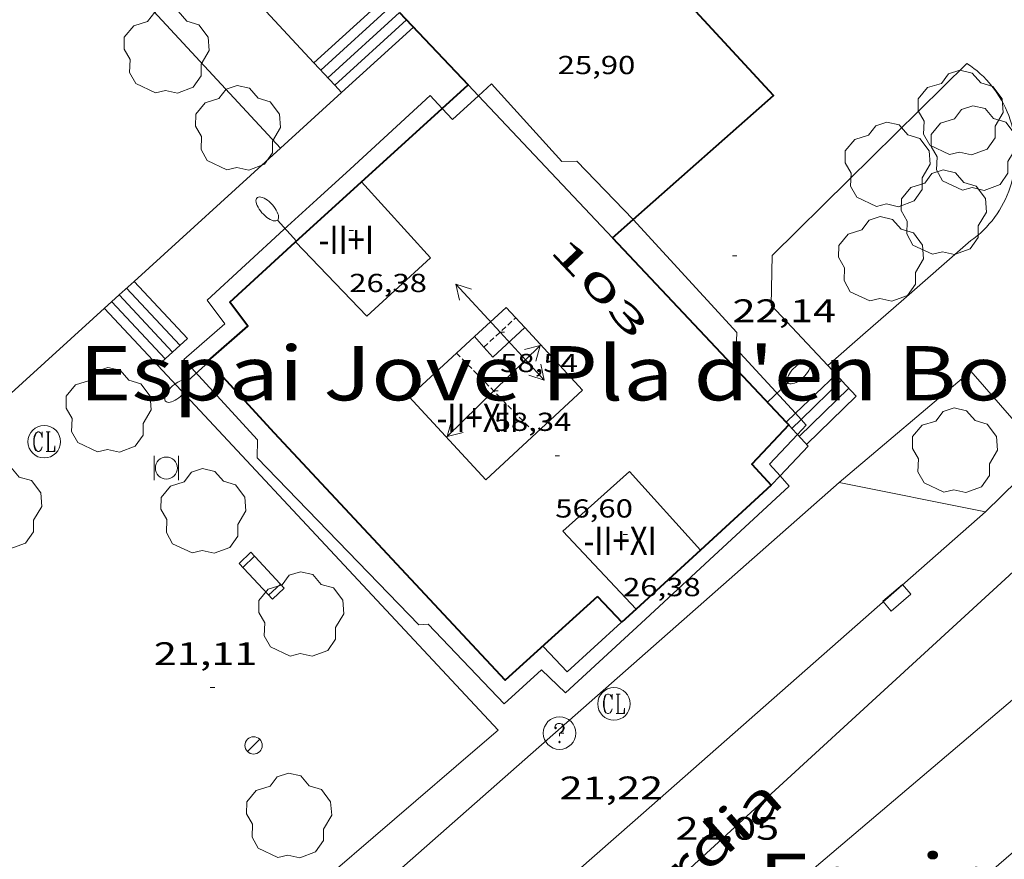
# Model space of a CAD drawing. Units: inches. Extents: x 451983 to 453004, y 4597998 to 4598501.
# Drawn here: x 452783 to 452828, y 4598355 to 4598394 of the extents above; entities that cross this region are included whole.
import ezdxf
from ezdxf.enums import TextEntityAlignment as Align

# ---------------------------------------------------------------- set-up
doc = ezdxf.new("R2010")
doc.units = ezdxf.units.IN
doc.header["$MEASUREMENT"] = 0
doc.linetypes.add('DGN Style 1', pattern=[6.29418886, 0.01047286, -6.283716])
doc.linetypes.add('TRAZOS2', pattern=[0.375, 0.25, -0.125])
for name, color, linetype, lineweight in [('ARBRE', 7, 'Continuous', 0), ('BANC PUBLIC', 7, 'Continuous', 0), ('BARANA', 7, 'Continuous', 0), ('CARENER', 7, 'Continuous', 0), ('COS SORTINT-TRIBUNA', 7, 'Continuous', 0), ('COTA ALTIMETRICA', 7, 'Continuous', 0), ('COTA EDIFICI', 7, 'Continuous', 0), ('EIX VIA URBANA PAVIMENTADA', 7, 'Continuous', 0), ('EMBORNAL', 7, 'Continuous', 0), ('ESCALES', 7, 'Continuous', 0), ('FACANA EXTERIOR', 7, 'Continuous', 0), ('FANAL', 7, 'Continuous', 0), ('LINIA DE VOLADA', 7, 'Continuous', 0), ('LINIA VOLUMETRICA', 7, 'Continuous', 0), ('MITGERES', 7, 'Continuous', 0), ('MUR', 7, 'Continuous', 0), ('PAPERERA', 7, 'Continuous', 0), ('PARTERRE DE GESPA', 7, 'Continuous', 0), ('REGISTRE CLAVEGUERAM', 7, 'Continuous', 0), ('REGISTRE SENSE IDENTIFICAR', 7, 'Continuous', 0), ('TEXT DE CARRER', 7, 'Continuous', 0), ('TEXT DE EQUIPAMENT', 7, 'Continuous', 0), ('TEXT DE NUMERO DE PLANTES', 7, 'Continuous', 0), ('TEXT DE NUMERO DE POLICIA', 7, 'Continuous', 0), ('VORERA', 7, 'Continuous', 0)]:
    doc.layers.add(name, color=color, linetype=linetype, lineweight=lineweight)
doc.styles.add('Style-Arial', font='ARIAL.TTF')
doc.linetypes.add('barana', pattern='A,3.4,-0.6,[8,dgnlstyle-mataro.shx,S=0.00644,R=0,X=0,Y=0],-0.6,3.4', length=8)

# ---------------------------------------------------------------- blocks, each defined once
blk = doc.blocks.new('COTA')
at = {"color": 0, "linetype": 'ByBlock', "lineweight": -2}
blk.add_line((0, 0), (0.2, 0), dxfattribs=at)
blk = doc.blocks.new('ARBRE')
at = {"color": 0, "linetype": 'ByBlock', "lineweight": -2, "flags": 128}
blk.add_lwpolyline([(-0.507, -1.872), (-1.415, -1.448), (-1.697, -0.9400000000000001), (-1.675, -0.342), (-1.951, 0.138), (-1.943, 0.686), (-1.511, 1.208), (-0.871, 1.406), (-0.543, 1.846), (-0.027, 2.012), (0.541, 1.882), (0.933, 1.428), (1.495, 1.262), (1.921, 0.6940000000000001), (1.969, 0.068), (1.593, -0.562), (1.593, -1.098), (1.229, -1.618), (0.505, -1.886), (-0.049, -1.762), (-0.507, -1.872)], dxfattribs=at)
blk = doc.blocks.new('EMBORN')
at = {"color": 0, "linetype": 'ByBlock', "lineweight": -2, "flags": 128}
blk.add_lwpolyline([(0, 0), (1.2, 0), (1.2, 0.6), (0, 0.6)], close=True, dxfattribs=at)
blk = doc.blocks.new('RCLAVC')
at = {"color": 0, "linetype": 'ByBlock', "lineweight": -2, "flags": 128}
for points in [[(-0.158, 0.43), (-0.122, 0.26), (-0.122, 0.6), (-0.158, 0.43), (-0.228, 0.544), (-0.332, 0.6), (-0.402, 0.6), (-0.508, 0.544), (-0.578, 0.43), (-0.612, 0.316), (-0.648, 0.146), (-0.648, -0.146), (-0.612, -0.316), (-0.578, -0.43), (-0.508, -0.544), (-0.402, -0.6), (-0.332, -0.6), (-0.228, -0.544), (-0.158, -0.43), (-0.122, -0.316)], [(-0.402, 0.6), (-0.472, 0.544), (-0.542, 0.43), (-0.578, 0.316), (-0.612, 0.146), (-0.612, -0.146), (-0.578, -0.316), (-0.542, -0.43), (-0.472, -0.544), (-0.402, -0.6)], [(0.122, 0.6), (0.368, 0.6)], [(0.226, 0.6), (0.226, -0.6)], [(0.262, 0.6), (0.262, -0.6)], [(0.122, -0.6), (0.648, -0.6), (0.648, -0.26), (0.612, -0.6)]]:
    blk.add_lwpolyline(points, dxfattribs=at)
at = {"color": 0, "linetype": 'ByBlock', "lineweight": -2}
blk.add_circle((-0.001401012718677521, -0.0007607361078262329), 1, dxfattribs=at)
blk = doc.blocks.new('BANC')
at = {"color": 0, "linetype": 'ByBlock', "lineweight": -2}
for p, q in [((0.002, 1.498), (0, 0)), ((4.502, 1.498), (0.002, 1.498)), ((4.5, -0.004), (4.502, 1.498)), ((0, 0), (4.5, -0.004))]:
    blk.add_line(p, q, dxfattribs=at)
at = {"color": 0, "linetype": 'ByBlock', "lineweight": -2, "flags": 128}
for points in [[(0.502, 1.498), (0.498, 0)], [(4, -0.004), (4.004, 1.498)]]:
    blk.add_lwpolyline(points, dxfattribs=at)
blk = doc.blocks.new('RDESCC')
at = {"color": 0, "linetype": 'ByBlock', "lineweight": -2, "flags": 128}
for points in [[(-0.24, 0.374), (-0.194, 0.316), (-0.24, 0.26), (-0.288, 0.316), (-0.288, 0.374), (-0.24, 0.486), (-0.194, 0.544), (-0.1, 0.6), (0.042, 0.6), (0.184, 0.544), (0.232, 0.486), (0.286, 0.374), (0.286, 0.26), (0.232, 0.146), (0.184, 0.09), (-0.004, -0.024), (-0.004, -0.194)], [(0.042, 0.6), (0.138, 0.544), (0.184, 0.486), (0.232, 0.374), (0.232, 0.26), (0.184, 0.146), (0.09, 0.034)], [(-0.004, -0.486), (-0.052, -0.544), (-0.004, -0.6), (0.042, -0.544), (-0.004, -0.486)]]:
    blk.add_lwpolyline(points, dxfattribs=at)
at = {"color": 0, "linetype": 'ByBlock', "lineweight": -2}
blk.add_circle((-0.001613611161708832, -0.001560736298561096), 1, dxfattribs=at)
blk = doc.blocks.new('FANAL')
at = {"color": 0, "linetype": 'ByBlock', "lineweight": -2}
blk.add_line((0.283, 0.283), (-0.283, -0.283), dxfattribs=at)
blk.add_circle((0.0002620689868927002, 0.0006722288131713868), 0.40000000060146, dxfattribs=at)
blk = doc.blocks.new('FANALP')
at = {"color": 0, "linetype": 'ByBlock', "lineweight": -2, "flags": 128}
for points in [[(1.3, 0), (0, 0)], [(2.7, 0), (2.692, 0.046), (2.668, 0.09), (2.63, 0.132), (2.576, 0.17), (2.51, 0.206), (2.432, 0.236), (2.344, 0.262), (2.248, 0.28), (2.146, 0.294), (2.04, 0.3), (1.936, 0.298), (1.83, 0.292), (1.73, 0.278), (1.636, 0.256), (1.55, 0.23), (1.474, 0.198), (1.41, 0.162), (1.36, 0.122), (1.326, 0.08), (1.304, 0.036), (1.3, -0.01), (1.312, -0.056), (1.34, -0.1), (1.382, -0.14), (1.438, -0.18), (1.508, -0.214), (1.588, -0.242), (1.678, -0.266), (1.776, -0.284), (1.878, -0.296), (1.982, -0.3), (2.088, -0.298), (2.192, -0.288), (2.292, -0.272), (2.384, -0.252), (2.468, -0.224), (2.54, -0.19), (2.602, -0.154), (2.648, -0.112), (2.68, -0.07), (2.698, -0.024), (2.7, 0)]]:
    blk.add_lwpolyline(points, dxfattribs=at)
blk = doc.blocks.new('SENTIT')
at = {"color": 0, "linetype": 'ByBlock', "lineweight": -2}
blk.add_line((0, 0), (3, 0), dxfattribs=at)
at = {"color": 0, "linetype": 'ByBlock', "lineweight": -2, "flags": 128}
blk.add_lwpolyline([(2.35, 0.376), (3, 0), (2.35, -0.374)], dxfattribs=at)
blk = doc.blocks.new('PAPERE')
at = {"color": 0, "linetype": 'ByBlock', "lineweight": -2, "flags": 128}
for points in [[(-0.749, 0.752), (-0.749, -0.748)], [(0.751, -0.748), (0.751, 0.752)]]:
    blk.add_lwpolyline(points, dxfattribs=at)
at = {"color": 0, "linetype": 'ByBlock', "lineweight": -2}
blk.add_circle((0, 0), 0.675, dxfattribs=at)

msp = doc.modelspace()

# ---------------------------------------------------------------- linework, layer by layer
at = {"layer": 'BARANA', "color": 7, "linetype": 'barana', "lineweight": 0, "elevation": 20.24153136716232}
for points in [[(452788.9230624834, 4598377.802242781), (452790.2920740598, 4598379.048234328)], [(452799.4469932878, 4598366.532145459), (452788.9230624835, 4598377.802242786)]]:
    msp.add_lwpolyline(points, dxfattribs=at)
at = {"layer": 'CARENER', "color": 1, "linetype": 'TRAZOS2', "lineweight": 20}
for points, elevation in [([(452803.9535092341, 4598378.651514851), (452805.4161047385, 4598380.001121051)], 58.54309076506721), ([(452803.9530922271, 4598378.65113006), (452803.9535092341, 4598378.651514851)], 58.54309076506721), ([(452802.6890881575, 4598378.373139223), (452802.6891020122, 4598378.373125117)], 58.22509027196793), ([(452802.6891020122, 4598378.373125117), (452806.3330656575, 4598374.663105821)], 58.22509118066532)]:
    msp.add_lwpolyline(points, dxfattribs=dict(at, elevation=elevation))
at = {"layer": 'COS SORTINT-TRIBUNA', "color": 1, "linetype": 'Continuous', "lineweight": 30, "elevation": 54.55008457432001, "flags": 128}
for points in [[(452810.2820057308, 4598365.958062358), (452807.7809846448, 4598363.69007782)], [(452806.7009917416, 4598364.846087806), (452807.7809846448, 4598363.69007782)]]:
    msp.add_lwpolyline(points, dxfattribs=at)
at = {"layer": 'EIX VIA URBANA PAVIMENTADA', "color": 1, "linetype": 'Continuous', "lineweight": 20}
msp.add_polyline3d([(452843.4761856812, 4598382.891836752, 21.06003265142401), (452832.2450848516, 4598371.897904922, 21.0270326002608), (452807.8818774073, 4598349.536055109, 21.0030325630512), (452782.656671085, 4598327.498212337, 21.235032922744)], dxfattribs=at)
at = {"layer": 'ESCALES', "color": 1, "linetype": 'Continuous', "lineweight": 0, "flags": 128}
for points, elevation in [([(452796.1174597008, 4598391.749464637), (452799.4242074029, 4598394.756189393)], 20.110031178544), ([(452796.4371773536, 4598391.406206862), (452799.7462053146, 4598394.41518642)], 20.110031178544), ([(452797.0763787013, 4598390.71738786), (452800.3912011248, 4598393.731180466)], 20.110031178544), ([(452787.835125136, 4598381.679219651), (452787.8350902135, 4598381.679257047)], 54.95008441267768), ([(452789.9440711226, 4598378.732236479), (452787.4880872777, 4598381.363259193)], 37.330057876432), ([(452789.2630653625, 4598378.112240685), (452786.806081516, 4598380.743263406)], 37.33705788728481), ([(452787.1463954805, 4598381.052928059), (452787.1460843954, 4598381.053261307)], 37.33305788108321), ([(452788.9230624835, 4598377.802242786), (452786.4660786446, 4598380.43426551)], 54.89608511076949), ([(452818.3002320242, 4598375.603796552), (452820.1771077897, 4598377.387004999)], 21.735033697944), ([(452820.4229440612, 4598377.124844871), (452820.4231061832, 4598377.125002727)], 21.38003314755201), ([(452818.4770834993, 4598374.533013473), (452820.7651039439, 4598376.759999565)], 21.38003314755201)]:
    msp.add_lwpolyline(points, dxfattribs=dict(at, elevation=elevation))
at = {"layer": 'ESCALES', "color": 1, "linetype": 'Continuous', "lineweight": 0}
for points, elevation in [([(452796.7571752321, 4598391.0612039), (452800.068996974, 4598394.072995878)], 20.110031178544), ([(452796.11717946, 4598391.749209822), (452796.1174597008, 4598391.749464637)], 20.110031178544), ([(452797.0761731165, 4598390.717200945), (452797.0763787013, 4598390.71738786)], 20.110031178544), ([(452790.29207406, 4598379.048234327), (452787.835125136, 4598381.679219651)], 54.89508510917221), ([(452789.6030682342, 4598378.421238584), (452787.1463954805, 4598381.052928059)], 37.33305788108321), ([(452818.5645145613, 4598375.31532744), (452820.4229440612, 4598377.124844871)], 21.38003314755201), ([(452817.87234872, 4598375.197267182), (452818.3002320242, 4598375.603796552)], 21.735033697944), ([(452818.1421373211, 4598374.904066761), (452818.5645145613, 4598375.31532744)], 21.38003314755201), ([(452817.8720875995, 4598375.197019093), (452817.87234872, 4598375.197267182)], 21.735033697944), ([(452818.1420857948, 4598374.904016591), (452818.1421373211, 4598374.904066761)], 21.38003314755201)]:
    msp.add_lwpolyline(points, dxfattribs=dict(at, elevation=elevation))
at = {"layer": 'ESCALES', "color": 1, "linetype": 'Continuous', "lineweight": 0, "extrusion": (0.00528102766794591, 0.004801729469947101, 0.9999745267459907), "elevation": 24508.69825564197, "flags": 128}
msp.add_lwpolyline([(452790.8852385705, 4598325.700256614), (452794.2023893362, 4598328.716270893)], dxfattribs=at)
at = {"layer": 'ESCALES', "color": 1, "linetype": 'Continuous', "lineweight": 0, "extrusion": (0.001789847252418959, 0.001741488702904799, 0.999996881827094), "elevation": 8839.884126191346, "flags": 128}
msp.add_lwpolyline([(452818.0474771085, 4598365.740379808), (452820.34350826, 4598367.974369238)], dxfattribs=at)
at = {"layer": 'FACANA EXTERIOR', "color": 1, "linetype": 'Continuous', "lineweight": 40}
for points, elevation in [([(452810.8291056324, 4598384.522130288), (452817.2852007887, 4598390.235046864), (452806.1814600452, 4598402.286312267)], 26.50280879361654), ([(452795.26311545, 4598383.487203494), (452802.028279331, 4598389.650169608)], 54.69808480399661), ([(452809.8741395404, 4598383.677092927), (452810.8291056324, 4598384.522130288)], 26.49804108234821), ([(452809.8741395422, 4598383.677092926), (452817.87234872, 4598375.197267182)], 24.53503803897183)]:
    msp.add_lwpolyline(points, dxfattribs=dict(at, elevation=elevation))
at = {"layer": 'FACANA EXTERIOR', "color": 1, "linetype": 'Continuous', "lineweight": 40, "flags": 128}
for points, elevation in [([(452800.068996974, 4598394.072995878), (452803.2181827681, 4598390.734154372)], 26.33357692118708), ([(452802.028279331, 4598389.650169608), (452803.2181827694, 4598390.734154372)], 39.82163052624031), ([(452817.87234872, 4598375.197267182), (452817.9970867915, 4598375.065017939)], 23.06791658827913)]:
    msp.add_lwpolyline(points, dxfattribs=dict(at, elevation=elevation))
at = {"layer": 'FACANA EXTERIOR', "color": 1, "linetype": 'Continuous', "lineweight": 40, "extrusion": (-0.093749370794075, -0.1077354456194645, 0.9897495285338056), "elevation": -537802.880939837, "flags": 128}
msp.add_lwpolyline([(-2676979.342663367, 3727541.607241351), (-2676980.020506162, 3727535.837494494), (-2676995.502700893, 3727537.461986329)], dxfattribs=at)
at = {"layer": 'FACANA EXTERIOR', "color": 1, "linetype": 'Continuous', "lineweight": 40, "extrusion": (0.009616537929029865, -0.01028942084768422, 0.9999008200901122), "elevation": -42905.51063012339, "flags": 128}
msp.add_lwpolyline([(452787.7200811622, 4598169.110756963), (452788.8352434685, 4598167.917683493)], dxfattribs=at)
at = {"layer": 'FACANA EXTERIOR', "color": 1, "linetype": 'Continuous', "lineweight": 40}
for points in [[(452794.3010471404, 4598374.681197139, 54.80708497277281), (452791.2410676856, 4598378.014225524, 54.80708497277281), (452793.0730827115, 4598379.620214114, 54.94308518362721), (452792.24408978, 4598380.721222111, 54.69508479912801), (452795.2631154478, 4598383.487203492, 54.69808480377921)], [(452817.9970867916, 4598375.06501794, 54.59008463633601), (452816.3010705046, 4598373.265028018, 55.17508554332002), (452817.1860644257, 4598372.28301978, 54.76708491075681)], [(452817.1860644282, 4598372.28301978, 54.76708491075681), (452813.926761874, 4598369.297343436, 54.76708491075681)], [(452813.926761874, 4598369.297343436, 54.76708491075681), (452810.959708274, 4598366.579381048, 54.76708491075681)], [(452810.959708274, 4598366.579381048, 54.76708491075681), (452810.3000058877, 4598365.975062247, 54.76708491075681)]]:
    msp.add_polyline3d(points, dxfattribs=at)
at = {"layer": 'LINIA DE VOLADA', "color": 7, "linetype": 'Continuous', "lineweight": 0, "extrusion": (-5.338168530123568e-09, -0.0007158195317107822, 0.9999997438011663), "elevation": -3236.917471624926, "flags": 128}
msp.add_lwpolyline([(452794.7371192795, 4598382.92225997), (452796.261132242, 4598384.319250931), (452797.7861452061, 4598385.716241882)], dxfattribs=at)
at = {"layer": 'LINIA DE VOLADA', "color": 7, "linetype": 'Continuous', "lineweight": 0, "elevation": 54.76708491075681, "flags": 128}
msp.add_lwpolyline([(452814.3370339152, 4598368.844036065), (452812.8630212958, 4598367.482045137), (452811.3900086854, 4598366.121054203)], dxfattribs=at)
at = {"layer": 'LINIA DE VOLADA', "color": 7, "linetype": 'Continuous', "lineweight": 0}
for points in [[(452797.7861449142, 4598386.85518957, 54.70008480688001), (452801.4821763358, 4598390.241166777, 54.70308481153121), (452802.028279331, 4598389.650169608, 54.929649949786)], [(452802.028279331, 4598389.650169608, 54.929649949786), (452802.5041695284, 4598389.135157309, 55.12708546890081), (452803.7001796304, 4598390.222149919, 54.86108505649441)], [(452810.829147434, 4598384.52208699, 54.55908458827361), (452815.6091153895, 4598379.32204266, 54.55908458827361), (452815.5781096735, 4598378.575041736, 54.55908458827361), (452818.3002320242, 4598375.603796552, 54.58610339616352)], [(452811.3900086854, 4598366.121054203, 54.76708491075681), (452807.7119771855, 4598362.721076841, 54.76708491075681), (452806.6059834908, 4598363.778086871, 54.90308512161121), (452804.8849689937, 4598362.219097513, 54.57508461308001), (452801.389991391, 4598365.885129713, 54.57508461308001), (452800.9509905283, 4598365.861133007, 54.57508461308001), (452793.5090373159, 4598373.548201391, 54.88708509680481), (452793.5190436594, 4598374.382202609, 54.80708497277281), (452790.1290664168, 4598378.074234054, 54.80708497277281), (452792.0170819013, 4598379.729222295, 54.94308518362721), (452791.1970888852, 4598380.817230204, 54.69508479912801), (452794.7371189875, 4598384.061208374, 54.69808480377921)], [(452818.3002320242, 4598375.603796552, 54.58610339616352), (452818.5645145613, 4598375.31532744, 54.58872656962219)], [(452818.5645145613, 4598375.31532744, 54.58872656962219), (452818.8020879714, 4598375.056011818, 54.59108463788641), (452818.3947777146, 4598374.623731561, 54.7313365686032)], [(452818.3947777146, 4598374.623731561, 54.7313365686032), (452817.1060716844, 4598373.256021896, 55.17508554332002), (452817.5933376565, 4598372.715260739, 54.95685701353331)], [(452817.5933376565, 4598372.715260739, 54.95685701353331), (452818.0170654258, 4598372.245013417, 54.76708491075681), (452814.3370339152, 4598368.844036065, 54.76708491075681)]]:
    msp.add_polyline3d(points, dxfattribs=at)
at = {"layer": 'LINIA VOLUMETRICA', "color": 1, "linetype": 'Continuous', "lineweight": 20, "extrusion": (-0.001854260019476876, -0.001712824212868453, 0.9999968139714226), "elevation": -8658.636679721945, "flags": 128}
msp.add_lwpolyline([(452802.8447124733, 4598371.052690647), (452804.2997316967, 4598372.396683663), (452805.1597244876, 4598371.46567433)], dxfattribs=at)
at = {"layer": 'LINIA VOLUMETRICA', "color": 1, "linetype": 'Continuous', "lineweight": 20, "elevation": 58.3440904567251}
msp.add_lwpolyline([(452805.8321019689, 4598379.551117197), (452804.3690893569, 4598378.188126185), (452803.9535092341, 4598378.651514851)], dxfattribs=at)
at = {"layer": 'LINIA VOLUMETRICA', "color": 1, "linetype": 'Continuous', "lineweight": 20, "elevation": 58.55450519731636, "flags": 128}
msp.add_lwpolyline([(452803.9535092341, 4598378.651514851), (452803.5170952452, 4598379.138134123)], dxfattribs=at)
at = {"layer": 'LINIA VOLUMETRICA', "color": 1, "linetype": 'Continuous', "lineweight": 20}
for points in [[(452803.7006677377, 4598390.222593646, 54.86097694752049), (452804.3051847414, 4598390.772146181, 54.72708484874082), (452807.5471626196, 4598387.194116035, 54.79108494796641), (452808.2301638302, 4598387.214110884, 54.79108494796641), (452810.8291056324, 4598384.522130288, 54.79108494796641)], [(452803.7001796304, 4598390.222149919, 54.86108505649441), (452803.7006677377, 4598390.222593646, 54.86097694752049)], [(452798.317141291, 4598386.269184633, 55.39308588130721), (452801.4871196343, 4598382.767155152, 56.03908688286561), (452798.5610947177, 4598380.081173187, 56.03908688286561), (452795.2771155605, 4598383.499203404, 55.43908595262561)], [(452810.8291056324, 4598384.522130288, 54.79108494796641), (452810.829147434, 4598384.52208699, 54.79108494796641)], [(452805.832101969, 4598379.551117198, 57.19908868132961), (452808.4990841987, 4598376.664092486, 57.19908868132961), (452804.0330459685, 4598372.538119975, 57.11908855729761), (452800.5060694696, 4598376.356152655, 57.18308865652321), (452802.6891020122, 4598378.373125117, 57.19106381083255)], [(452802.6891020122, 4598378.373125117, 57.19106381083255), (452803.5170952463, 4598379.138134122, 57.19408867357761)], [(452813.926761874, 4598369.297343436, 55.53014292635839), (452810.6530590773, 4598372.913070326, 56.20708714333281), (452807.5800335612, 4598370.178089402, 56.20708714333281), (452810.959708274, 4598366.579381048, 55.55814435938632)], [(452813.9270367167, 4598369.297039879, 55.53008609371201), (452813.926761874, 4598369.297343436, 55.53014292635839)], [(452810.959708274, 4598366.579381048, 55.55814435938632), (452810.9600114938, 4598366.579058177, 55.55808613712321)]]:
    msp.add_polyline3d(points, dxfattribs=at)
at = {"layer": 'MITGERES', "color": 1, "linetype": 'Continuous', "lineweight": 30, "elevation": 25.75603993266122}
msp.add_lwpolyline([(452803.2181827654, 4598390.734154374), (452803.7006677377, 4598390.222593646)], dxfattribs=at)
at = {"layer": 'MITGERES', "color": 1, "linetype": 'Continuous', "lineweight": 30, "elevation": 25.66753048397548, "flags": 128}
msp.add_lwpolyline([(452803.7006677377, 4598390.222593646), (452809.8741395397, 4598383.677092929)], dxfattribs=at)
at = {"layer": 'MUR', "color": 1, "linetype": 'Continuous', "lineweight": 20}
for points, elevation in [([(452796.1174597008, 4598391.749464637), (452771.5221137673, 4598418.221236845)], 20.32945012830609), ([(452797.0763787013, 4598390.71738786), (452796.1174597008, 4598391.749464637)], 20.16490555954198), ([(452797.3961710043, 4598390.373197987), (452797.0763787013, 4598390.71738786)], 20.11003117851214), ([(452821.1071017127, 4598376.395996409), (452820.4481060176, 4598377.098002498), (452820.4229440612, 4598377.124844871)], 21.32003305443504), ([(452817.9970867902, 4598375.065017941), (452818.1421373211, 4598374.904066761)], 23.04503572895192), ([(452818.1421373211, 4598374.904066761), (452818.3947777146, 4598374.623731561)], 26.3053401982634), ([(452818.8820807151, 4598374.083009703), (452817.5933376565, 4598372.715260739)], 54.62808469534502)]:
    msp.add_lwpolyline(points, dxfattribs=dict(at, elevation=elevation))
at = {"layer": 'MUR', "color": 1, "linetype": 'Continuous', "lineweight": 20, "flags": 128}
for points, elevation in [([(452794.5861472598, 4598387.818215344), (452797.3961710025, 4598390.373197985)], 20.110031178544), ([(452819.7891103294, 4598377.801008585), (452821.5331245739, 4598379.321997711), (452823.1801380231, 4598380.75798744)], 21.9830340824432), ([(452788.9230624835, 4598377.802242788), (452790.29207406, 4598379.048234333)], 37.34305789658902), ([(452799.4469932881, 4598366.532145459), (452788.9230624834, 4598377.802242781)], 54.6660847541425), ([(452820.4229440612, 4598377.124844871), (452819.7891103298, 4598377.801008589)], 21.53493711907866), ([(452818.3947777146, 4598374.623731561), (452818.8820807107, 4598374.083009703)], 31.98394474278783), ([(452817.5933376565, 4598372.715260739), (452817.1860644282, 4598372.28301978)], 54.73370606485139)]:
    msp.add_lwpolyline(points, dxfattribs=dict(at, elevation=elevation))
at = {"layer": 'MUR', "color": 1, "linetype": 'Continuous', "lineweight": 20}
msp.add_polyline3d([(452819.7891103294, 4598377.801008585, 21.73403369639361), (452817.1841273461, 4598380.576032653, 22.55103496307041), (452817.2251447851, 4598382.866035892, 22.7590352855536), (452820.7481765911, 4598386.338014544, 22.7590352855536)], dxfattribs=at)
at = {"layer": 'PARTERRE DE GESPA', "color": 7, "linetype": 'Continuous', "lineweight": 0, "extrusion": (0.07903002925068432, -0.08526638888385991, 0.9932189574325203), "elevation": -356283.5808947833, "flags": 128}
msp.add_lwpolyline([(3457965.95175395, 3043965.661904741), (3457965.951753951, 3044003.508569211)], dxfattribs=at)
at = {"layer": 'PARTERRE DE GESPA', "color": 7, "linetype": 'Continuous', "lineweight": 0, "flags": 128}
for points, elevation in [([(452820.7481765911, 4598386.338014544), (452826.2032258465, 4598391.714981491)], 22.7590352855536), ([(452787.835125136, 4598381.679219651), (452794.5861472618, 4598387.818215347)], 20.46680858607636)]:
    msp.add_lwpolyline(points, dxfattribs=dict(at, elevation=elevation))
at = {"layer": 'PARTERRE DE GESPA', "color": 7, "linetype": 'Continuous', "lineweight": 0, "extrusion": (0.2257616831798517, 0.00506132391345385, 0.9741694130940692), "elevation": 125526.9271026712, "flags": 128}
msp.add_lwpolyline([(4587087.254695872, -541416.1464875184), (4587087.143113093, -541416.3092859983), (4587087.024621749, -541416.4678100634), (4587086.900244005, -541416.6208818102), (4587086.768980118, -541416.7689310352), (4587086.632807159, -541416.9125237098), (4587086.489792896, -541417.0489201912), (4587086.342869318, -541417.1808819639), (4587086.189104433, -541417.3058733626), (4587086.031475074, -541417.4242563819), (4587085.868981488, -541417.5366866359), (4587085.702623428, -541417.6427343294), (4587085.531423559, -541417.7414036948), (4587085.35635922, -541417.8339163181), (4587085.177475244, -541417.9180985285), (4587084.995726544, -541417.9959200206), (4587084.81115796, -541418.0656587599), (4587084.623747071, -541418.1280628545), (4587084.43349388, -541418.1833581227), (4587084.241420554, -541418.2301408431), (4587084.04850442, -541418.2698584204), (4587083.852768411, -541418.3012674272), (4587083.656212011, -541418.324637365), (4587083.459812563, -541418.340512364), (4587083.262615146, -541418.3473743682), (4587083.064574929, -541418.3469454114), (4587082.866691659, -541418.3392473345), (4587082.670009926, -541418.3223541272), (4587082.474484888, -541418.2984394608), (4587082.279139218, -541418.2660559299), (4587082.085972416, -541418.2256988556), (4587081.893962306, -541418.1780945028), (4587081.704131067, -541418.1225166068), (4587081.516478697, -541418.058739348), (4587081.331982523, -541417.9877584948), (4587081.150642542, -541417.9095740467), (4587080.972458759, -541417.8244118232), (4587080.798430924, -541417.7320678466), (4587080.627581708, -541417.6315463496), (4587080.460866014, -541417.525042844), (4587080.299283597, -541417.4125791723), (4587080.141857128, -541417.2929337475), (4587079.989563935, -541417.1671023379), (4587079.842404015, -541417.0353107619), (4587079.700377377, -541416.8975590195), (4587079.564483762, -541416.7538689523), (4587079.43470075, -541416.6049886676), (4587079.310028597, -541416.4513479617), (4587079.192466798, -541416.29253888), (4587079.092631454, -541416.1464875184)], dxfattribs=at)
at = {"layer": 'PARTERRE DE GESPA', "color": 7, "linetype": 'Continuous', "lineweight": 0, "extrusion": (0.0001771121427760597, 0.0001545149955760673, 0.9999999723782023), "elevation": 813.4793008688483, "flags": 128}
msp.add_lwpolyline([(452823.1690047044, 4598380.687185598), (452826.375031024, 4598383.484165639)], dxfattribs=at)
at = {"layer": 'PARTERRE DE GESPA', "color": 7, "linetype": 'Continuous', "lineweight": 0}
for points, elevation in [([(452787.1463954805, 4598381.052928059), (452787.835125136, 4598381.679219651)], 20.50320650869923), ([(452763.4968845553, 4598359.547407404), (452787.1463954805, 4598381.052928059)], 21.75303372589406)]:
    msp.add_lwpolyline(points, dxfattribs=dict(at, elevation=elevation))
at = {"layer": 'PARTERRE DE GESPA', "color": 7, "linetype": 'Continuous', "lineweight": 0, "extrusion": (0.02795571355012968, -0.05625513016602029, 0.9980249688308943), "elevation": -246001.9620226074, "flags": 128}
msp.add_lwpolyline([(2451902.86477978, 3908676.34041237), (2451901.561576995, 3908681.307111301), (2451893.854888569, 3908679.396842482)], dxfattribs=at)
at = {"layer": 'VORERA', "color": 1, "linetype": 'Continuous', "lineweight": 0, "flags": 128}
for points, elevation in [([(452830.0290978997, 4598373.957924532), (452827.0560705099, 4598371.067943009)], 20.95303248555865), ([(452820.3250702559, 4598372.409996159), (452827.056070509, 4598371.067943007)], 21.20303287313618), ([(452803.6519516869, 4598360.190103722), (452804.6039593847, 4598361.01009777), (452799.4469932878, 4598366.532145459)], 20.24153136716232)]:
    msp.add_lwpolyline(points, dxfattribs=dict(at, elevation=elevation))
at = {"layer": 'VORERA', "color": 1, "linetype": 'Continuous', "lineweight": 0}
for points, elevation in [([(452814.0890189172, 4598366.918034961), (452820.3250702559, 4598372.409996159)], 21.31303304367771), ([(452815.0009003873, 4598351.110003538), (452831.2503923571, 4598364.906852405)], 20.83303229948433)]:
    msp.add_lwpolyline(points, dxfattribs=dict(at, elevation=elevation))
at = {"layer": 'VORERA', "color": 1, "linetype": 'Continuous', "lineweight": 0, "extrusion": (-0.005581794979276901, -0.004915458699794483, 0.999972340532767), "elevation": -25109.61840905611, "flags": 128}
msp.add_lwpolyline([(452820.1192334691, 4598303.194476156), (452803.9744589734, 4598288.977404853)], dxfattribs=at)
at = {"layer": 'VORERA', "color": 1, "linetype": 'Continuous', "lineweight": 0, "extrusion": (-0.2140917936891092, 0.249241569792702, 0.9444804623507305), "elevation": 1049180.538351406, "flags": 128}
msp.add_lwpolyline([(-3339747.359456733, -3015845.931988747), (-3339714.898475536, -3015845.518070218), (-3339698.965802672, -3015845.44502577)], dxfattribs=at)
at = {"layer": 'VORERA', "color": 1, "linetype": 'Continuous', "lineweight": 0, "extrusion": (0.0119257831946651, 0.01030354213920181, 0.9998757986443014), "elevation": 52800.74131941504, "flags": 128}
msp.add_lwpolyline([(452803.0769204903, 4598061.641643506), (452788.4802145228, 4598049.032065335)], dxfattribs=at)
at = {"layer": 'VORERA', "color": 1, "linetype": 'Continuous', "lineweight": 0, "extrusion": (-0.5045663125038944, 0.5769240813717764, 0.6423172429723137), "elevation": 2424448.946055609, "flags": 128}
msp.add_lwpolyline([(-3368033.60472666, -2031791.79176325), (-3368048.399482332, -2031791.688688987), (-3368058.480939895, -2031791.564738924)], dxfattribs=at)
at = {"layer": 'VORERA', "color": 1, "linetype": 'Continuous', "lineweight": 0, "extrusion": (0.005442927204720237, 0.004772129112844018, 0.9999738003203756), "elevation": 24429.48191579838, "flags": 128}
msp.add_lwpolyline([(452770.8500187301, 4598263.486531137), (452804.0905407668, 4598292.629655958)], dxfattribs=at)

# ---------------------------------------------------------------- block references
at = {"layer": 'ARBRE', "color": 3, "linetype": 'Continuous', "lineweight": 0, "xscale": 1.000001550400009, "yscale": 1.000001550399986, "zscale": 1.0000015504, "rotation": 359.9995652666707}
for p in [(452789.3271726661, 4598392.241262103, 21.00803257080321), (452825.9052077815, 4598389.394980155, 22.3610346684944), (452792.6151508507, 4598388.694231658, 20.9660325056864), (452826.5001962831, 4598387.757973102, 22.3610346684944), (452822.5441844439, 4598387.006001953, 22.3610346684944), (452825.1311717319, 4598384.801978906, 22.3610346684944), (452822.2401509365, 4598382.651997509, 22.3610346684944), (452786.6530430073, 4598375.699256748, 21.3230330591792), (452825.6450893466, 4598373.83895801, 21.10903272739361), (452781.6100013331, 4598371.237288093, 21.3230330591792), (452791.0180144471, 4598371.043216409, 21.3230330591792), (452795.5279853833, 4598366.291174821, 21.3230330591792), (452794.9689141118, 4598357.012164678, 21.17603283127041)]:
    msp.add_blockref('ARBRE', p, dxfattribs=at)
at = {"layer": 'BANC PUBLIC', "color": 7, "linetype": 'Continuous', "lineweight": 0, "xscale": 0.5000014059698604, "yscale": 0.5000014059698685, "zscale": 1.0000015504, "rotation": 133.0382586618044}
msp.add_blockref('BANC', (452794.751993748, 4598367.552182664, 21.3230330591792), dxfattribs=at)
at = {"layer": 'CARENER', "color": 1, "linetype": 'Continuous', "lineweight": 20, "zscale": 1.0000015504}
for p, rotation in [((452804.6980986024, 4598379.339125473, 58.54309076506721), 132.6882343185056), ((452804.6980986024, 4598379.339125473, 58.54309076506721), 312.6882343185056), ((452804.4010775797, 4598376.629123526, 58.33609044413441), 44.48923395504317), ((452804.4010775797, 4598376.629123526, 58.33609044413441), 224.4892339550432)]:
    msp.add_blockref('SENTIT', p, dxfattribs=dict(at, rotation=rotation))
at = {"layer": 'COTA ALTIMETRICA', "color": 7, "linetype": 'Continuous', "lineweight": 0, "xscale": 1.000001550400009, "yscale": 1.000001550399986, "zscale": 1.0000015504, "rotation": 359.9995652666707}
for p in [(452815.4041418329, 4598382.849049683, 22.1420343289568), (452791.3469537182, 4598362.9722014, 21.11203273204481), (452807.4349626963, 4598360.86807607, 21.22003289948801)]:
    msp.add_blockref('COTA', p, dxfattribs=at)
at = {"layer": 'COTA EDIFICI', "color": 7, "linetype": 'Continuous', "lineweight": 0, "xscale": 1.000001550400009, "yscale": 1.000001550399986, "zscale": 1.0000015504, "rotation": 359.9995652666707}
for p in [(452797.747123381, 4598384.025185479, 26.38304090420321), (452804.6980986024, 4598379.339125473, 58.54309076506721), (452804.4010775797, 4598376.629123526, 58.33609044413441), (452807.2360592807, 4598373.638097377, 56.59908775108961), (452810.3600366344, 4598370.015068056, 26.3750408918)]:
    msp.add_blockref('COTA', p, dxfattribs=at)
at = {"layer": 'EMBORNAL', "color": 7, "linetype": 'Continuous', "lineweight": 0, "xscale": 1.000004204547365, "yscale": 1.000004204547366, "zscale": 1.0000015504, "rotation": 220.2855104945503}
msp.add_blockref('EMBORN', (452823.2380391943, 4598367.720966788, 20.82703229018081), dxfattribs=at)
at = {"layer": 'FANAL', "color": 7, "linetype": 'Continuous', "lineweight": 0, "zscale": 1.0000015504}
for name, p, xscale, yscale, rotation in [('FANALP', (452795.3181159125, 4598383.537203153, 54.57708461618081), 1.000002554776839, 1.000002554776842, 132.3330364383349), ('FANALP', (452791.2730674696, 4598377.979225227, 39.80706171677281), 1.000001550399993, 1.000001550399986, 222.5543628342083), ('FANALP', (452817.0090932116, 4598376.113027061, 23.22603600959041), 1.000001550400009, 1.000001550399986, 43.32591830022477), ('FANAL', (452793.3389365174, 4598360.298182139, 21.17603283127041), 1.000001550400009, 1.000001550399986, 359.9995652666707)]:
    msp.add_blockref(name, p, dxfattribs=dict(at, xscale=xscale, yscale=yscale, rotation=rotation))
at = {"layer": 'PAPERERA', "color": 7, "linetype": 'Continuous', "lineweight": 0, "xscale": 0.7500011627999923, "yscale": 0.7500011628000038, "zscale": 1.0000015504, "rotation": 359.9995652666702}
msp.add_blockref('PAPERE', (452789.3210272719, 4598373.080232443, 21.3230330591792), dxfattribs=at)
at = {"layer": 'REGISTRE CLAVEGUERAM', "color": 7, "linetype": 'Continuous', "lineweight": 0, "xscale": 0.7500011627999923, "yscale": 0.7500011628000038, "zscale": 1.0000015504, "rotation": 359.9995652666702}
for p in [(452783.6950277532, 4598374.29327701, 21.3230330591792), (452809.9449768157, 4598362.216059116, 21.3390330839856)]:
    msp.add_blockref('RCLAVC', p, dxfattribs=at)
at = {"layer": 'REGISTRE SENSE IDENTIFICAR', "color": 7, "linetype": 'Continuous', "lineweight": 0, "xscale": 0.7500011627999923, "yscale": 0.7500011628000038, "zscale": 1.0000015504, "rotation": 359.9995652666702}
msp.add_blockref('RDESCC', (452807.4349626963, 4598360.86807607, 21.22003289948801), dxfattribs=at)

# ---------------------------------------------------------------- texts
at = {"layer": 'COTA ALTIMETRICA', "color": 7, "linetype": 'Continuous', "lineweight": 0, "style": 'Style-Arial', "width": 1.333331428571429}
for s, p in [('22,14', (452815.4041266579, 4598380.849046582, 22.1420343289568)), ('21,11', (452788.7439654646, 4598365.052224373, 21.11203273204481)), ('21,22', (452807.4349475213, 4598358.868072969, 21.22003289948801)), ('21,05', (452812.7789416708, 4598357.005029533, 21.05103263747041))]:
    msp.add_text(s, height=1.05000162792, rotation=359.99956526667, dxfattribs=at).set_placement(p, align=Align.TOP_LEFT)
at = {"layer": 'COTA EDIFICI', "color": 7, "linetype": 'Continuous', "lineweight": 0, "style": 'Style-Arial', "width": 1.25}
for s, p in [('25,90', (452807.3481992699, 4598392.065125096, 25.895040147608)), ('26,38', (452797.7471082059, 4598382.025182378, 26.38304090420321)), ('58,54', (452804.6980910149, 4598378.339123922, 58.54309076506721)), ('58,34', (452804.4010699922, 4598375.629121975, 58.33609044413441)), ('56,60', (452807.2360441057, 4598371.638094276, 56.59908775108961)), ('26,38', (452810.3600214593, 4598368.015064955, 26.3750408918))]:
    msp.add_text(s, height=0.8400013023360002, rotation=359.99956526667, dxfattribs=at).set_placement(p, align=Align.TOP_LEFT)
at = {"layer": 'TEXT DE CARRER', "color": 7, "linetype": 'Continuous', "lineweight": 0, "style": 'Style-Arial', "width": 1.401139323360561}
msp.add_text('Passatge de Ferrer i Guàrdia', height=1.759994728691597, rotation=41.41672914056524, dxfattribs=at).set_placement((452800.8023527297, 4598343.749760062), align=Align.MIDDLE_CENTER)
at = {"layer": 'TEXT DE EQUIPAMENT', "color": 7, "linetype": 'DGN Style 1', "lineweight": 0, "style": 'Style-Arial', "width": 1.206399834880132}
for s, p in [("Espai Jove Pla d'en Boet", (452808.6674395554, 4598377.447441454)), ("Equip d'Atenció a l'Infància ", (452843.164899752, 4598354.061260187))]:
    msp.add_text(s, height=2.500005876003101, rotation=359.99956526667, dxfattribs=at).set_placement(p, align=Align.MIDDLE_CENTER)
at = {"layer": 'TEXT DE NUMERO DE PLANTES', "color": 7, "linetype": 'Continuous', "lineweight": 0, "style": 'Style-Arial', "width": 0.8076910650906692}
for s, p in [('-II+I', (452797.6114532745, 4598383.59418684)), ('-II+XII', (452803.6633107252, 4598375.395128209)), ('-II+XI', (452810.2268163623, 4598369.729069624))]:
    msp.add_text(s, height=1.300004015523101, rotation=359.99956526667, dxfattribs=at).set_placement(p, align=Align.MIDDLE_CENTER)
at = {"layer": 'TEXT DE NUMERO DE POLICIA', "color": 7, "linetype": 'DGN Style 1', "lineweight": 20, "style": 'Style-Arial', "width": 2.250002678580995}
msp.add_text('103', height=1.119997736441799, rotation=313.3252763847973, dxfattribs=at).set_placement((452809.2879074938, 4598381.3840271), align=Align.MIDDLE_CENTER)

doc.saveas('drawing.dxf')
